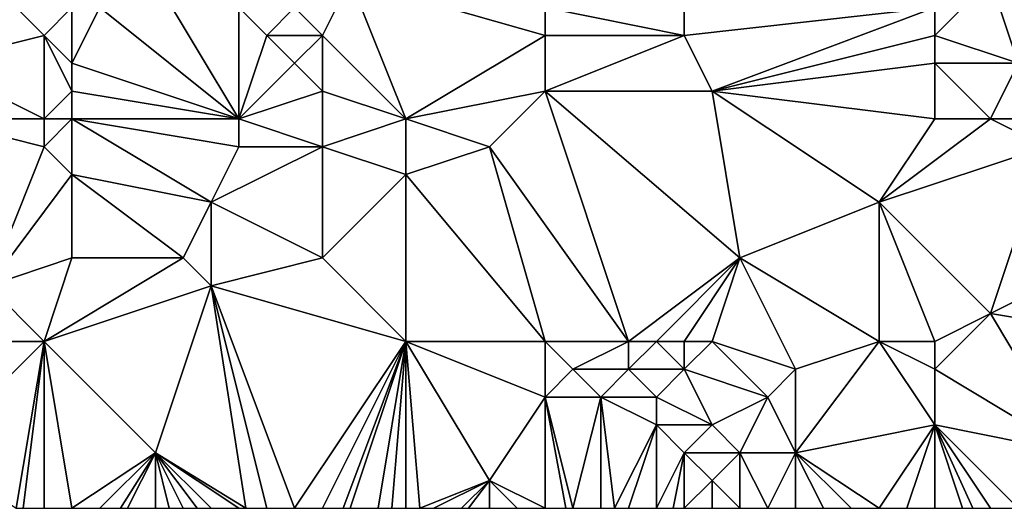
# Model space of a CAD drawing. Units: metres. Extents: x 71250 to 71875, y 359500 to 360000.
# Drawn here: x 71356 to 71392, y 359500 to 359518 of the extents above; entities that cross this region are included whole.
import ezdxf

# ---------------------------------------------------------------- set-up
doc = ezdxf.new("R2010")
doc.units = ezdxf.units.M
doc.layers.add('Terrain', color=15, linetype='Continuous')

msp = doc.modelspace()

# ---------------------------------------------------------------- linework, layer by layer
at = {"layer": 'Terrain'}
for points in [[(71361, 359519, 533.61), (71359, 359518, 532.57), (71364, 359514, 535.54), (71361, 359519, 533.61)], [(71361, 359519, 533.61), (71364, 359514, 535.54), (71364, 359518, 535.59), (71361, 359519, 533.61)], [(71368, 359519, 537.91), (71366, 359518, 536.84), (71367, 359517, 537.36), (71368, 359519, 537.91)], [(71368, 359519, 537.91), (71367, 359517, 537.36), (71370, 359514, 538.7), (71368, 359519, 537.91)], [(71375, 359518, 541.11), (71368, 359519, 537.91), (71375, 359517, 541.14), (71375, 359518, 541.11)], [(71375, 359517, 541.14), (71368, 359519, 537.91), (71370, 359514, 538.7), (71375, 359517, 541.14)], [(71380, 359519, 543.02), (71375, 359518, 541.11), (71380, 359517, 543.06), (71380, 359519, 543.02)], [(71380, 359519, 543.02), (71380, 359517, 543.06), (71389, 359518, 547.09), (71380, 359519, 543.02)], [(71391, 359519, 547.99), (71389, 359518, 547.09), (71389, 359517, 547.24), (71391, 359519, 547.99)], [(71391, 359519, 547.99), (71389, 359517, 547.24), (71392, 359516, 548.6), (71391, 359519, 547.99)], [(71391, 359519, 547.99), (71392, 359516, 548.6), (71394, 359519, 549.24), (71391, 359519, 547.99)], [(71353, 359516, 529.08), (71357, 359517, 531.24), (71356, 359518, 530.57), (71353, 359516, 529.08)], [(71356, 359518, 530.57), (71357, 359517, 531.24), (71358, 359518, 531.91), (71356, 359518, 530.57)], [(71358, 359518, 531.91), (71357, 359517, 531.24), (71358, 359516, 531.9), (71358, 359518, 531.91)], [(71358, 359518, 531.91), (71358, 359516, 531.9), (71359, 359518, 532.57), (71358, 359518, 531.91)], [(71359, 359518, 532.57), (71358, 359516, 531.9), (71364, 359514, 535.54), (71359, 359518, 532.57)], [(71364, 359518, 535.59), (71364, 359514, 535.54), (71365, 359517, 536.22), (71364, 359518, 535.59)], [(71364, 359518, 535.59), (71365, 359517, 536.22), (71366, 359518, 536.84), (71364, 359518, 535.59)], [(71366, 359518, 536.84), (71365, 359517, 536.22), (71367, 359517, 537.36), (71366, 359518, 536.84)], [(71375, 359518, 541.11), (71375, 359517, 541.14), (71380, 359517, 543.06), (71375, 359518, 541.11)], [(71389, 359518, 547.09), (71380, 359517, 543.06), (71381, 359515, 543.51), (71389, 359518, 547.09)], [(71389, 359518, 547.09), (71381, 359515, 543.51), (71389, 359517, 547.24), (71389, 359518, 547.09)], [(71353, 359516, 529.08), (71357, 359514, 531.4), (71357, 359517, 531.24), (71353, 359516, 529.08)], [(71357, 359517, 531.24), (71357, 359514, 531.4), (71358, 359515, 531.95), (71357, 359517, 531.24)], [(71357, 359517, 531.24), (71358, 359515, 531.95), (71358, 359516, 531.9), (71357, 359517, 531.24)], [(71365, 359517, 536.22), (71364, 359514, 535.54), (71366, 359516, 536.77), (71365, 359517, 536.22)], [(71365, 359517, 536.22), (71366, 359516, 536.77), (71367, 359517, 537.36), (71365, 359517, 536.22)], [(71367, 359517, 537.36), (71366, 359516, 536.77), (71367, 359515, 537.26), (71367, 359517, 537.36)], [(71367, 359517, 537.36), (71367, 359515, 537.26), (71370, 359514, 538.7), (71367, 359517, 537.36)], [(71375, 359517, 541.14), (71370, 359514, 538.7), (71375, 359515, 541.13), (71375, 359517, 541.14)], [(71375, 359517, 541.14), (71375, 359515, 541.13), (71380, 359517, 543.06), (71375, 359517, 541.14)], [(71380, 359517, 543.06), (71375, 359515, 541.13), (71381, 359515, 543.51), (71380, 359517, 543.06)], [(71389, 359517, 547.24), (71381, 359515, 543.51), (71389, 359516, 547.33), (71389, 359517, 547.24)], [(71389, 359517, 547.24), (71389, 359516, 547.33), (71392, 359516, 548.6), (71389, 359517, 547.24)], [(71353, 359516, 529.08), (71353, 359514, 529.05), (71357, 359514, 531.4), (71353, 359516, 529.08)], [(71358, 359516, 531.9), (71358, 359515, 531.95), (71364, 359514, 535.54), (71358, 359516, 531.9)], [(71366, 359516, 536.77), (71364, 359514, 535.54), (71367, 359515, 537.26), (71366, 359516, 536.77)], [(71389, 359516, 547.33), (71381, 359515, 543.51), (71389, 359514, 547.3), (71389, 359516, 547.33)], [(71389, 359516, 547.33), (71389, 359514, 547.3), (71391, 359514, 548.03), (71389, 359516, 547.33)], [(71389, 359516, 547.33), (71391, 359514, 548.03), (71392, 359516, 548.6), (71389, 359516, 547.33)], [(71392, 359516, 548.6), (71391, 359514, 548.03), (71392, 359514, 548.46), (71392, 359516, 548.6)], [(71358, 359515, 531.95), (71357, 359514, 531.4), (71358, 359514, 532.02), (71358, 359515, 531.95)], [(71358, 359515, 531.95), (71358, 359514, 532.02), (71364, 359514, 535.54), (71358, 359515, 531.95)], [(71367, 359515, 537.26), (71364, 359514, 535.54), (71367, 359513, 537.13), (71367, 359515, 537.26)], [(71367, 359515, 537.26), (71367, 359513, 537.13), (71370, 359514, 538.7), (71367, 359515, 537.26)], [(71375, 359515, 541.13), (71370, 359514, 538.7), (71373, 359513, 540.11), (71375, 359515, 541.13)], [(71378, 359506, 541.55), (71375, 359515, 541.13), (71373, 359513, 540.11), (71378, 359506, 541.55)], [(71378, 359506, 541.55), (71382, 359509, 543.39), (71375, 359515, 541.13), (71378, 359506, 541.55)], [(71375, 359515, 541.13), (71382, 359509, 543.39), (71381, 359515, 543.51), (71375, 359515, 541.13)], [(71381, 359515, 543.51), (71382, 359509, 543.39), (71387, 359511, 546.21), (71381, 359515, 543.51)], [(71381, 359515, 543.51), (71387, 359511, 546.21), (71389, 359514, 547.3), (71381, 359515, 543.51)], [(71353, 359514, 529.05), (71355, 359508, 529.57), (71357, 359513, 531.4), (71353, 359514, 529.05)], [(71353, 359514, 529.05), (71357, 359513, 531.4), (71357, 359514, 531.4), (71353, 359514, 529.05)], [(71357, 359514, 531.4), (71357, 359513, 531.4), (71358, 359514, 532.02), (71357, 359514, 531.4)], [(71358, 359514, 532.02), (71357, 359513, 531.4), (71358, 359512, 531.95), (71358, 359514, 532.02)], [(71358, 359514, 532.02), (71358, 359512, 531.95), (71363, 359511, 534.67), (71358, 359514, 532.02)], [(71358, 359514, 532.02), (71363, 359511, 534.67), (71364, 359513, 535.48), (71358, 359514, 532.02)], [(71358, 359514, 532.02), (71364, 359513, 535.48), (71364, 359514, 535.54), (71358, 359514, 532.02)], [(71364, 359514, 535.54), (71364, 359513, 535.48), (71367, 359513, 537.13), (71364, 359514, 535.54)], [(71370, 359514, 538.7), (71367, 359513, 537.13), (71370, 359512, 538.55), (71370, 359514, 538.7)], [(71370, 359514, 538.7), (71370, 359512, 538.55), (71373, 359513, 540.11), (71370, 359514, 538.7)], [(71389, 359514, 547.3), (71387, 359511, 546.21), (71391, 359514, 548.03), (71389, 359514, 547.3)], [(71391, 359514, 548.03), (71387, 359511, 546.21), (71393, 359513, 548.95), (71391, 359514, 548.03)], [(71391, 359514, 548.03), (71393, 359513, 548.95), (71392, 359514, 548.46), (71391, 359514, 548.03)], [(71357, 359513, 531.4), (71355, 359508, 529.57), (71358, 359512, 531.95), (71357, 359513, 531.4)], [(71364, 359513, 535.48), (71363, 359511, 534.67), (71367, 359513, 537.13), (71364, 359513, 535.48)], [(71367, 359513, 537.13), (71363, 359511, 534.67), (71367, 359509, 536.4), (71367, 359513, 537.13)], [(71367, 359513, 537.13), (71367, 359509, 536.4), (71370, 359512, 538.55), (71367, 359513, 537.13)], [(71375, 359506, 540.25), (71373, 359513, 540.11), (71370, 359512, 538.55), (71375, 359506, 540.25)], [(71375, 359506, 540.25), (71378, 359506, 541.55), (71373, 359513, 540.11), (71375, 359506, 540.25)], [(71393, 359513, 548.95), (71387, 359511, 546.21), (71391, 359507, 547.7), (71393, 359513, 548.95)], [(71397, 359510, 551.44), (71393, 359513, 548.95), (71391, 359507, 547.7), (71397, 359510, 551.44)], [(71358, 359512, 531.95), (71355, 359508, 529.57), (71358, 359509, 531.38), (71358, 359512, 531.95)], [(71358, 359512, 531.95), (71358, 359509, 531.38), (71362, 359509, 533.76), (71358, 359512, 531.95)], [(71358, 359512, 531.95), (71362, 359509, 533.76), (71363, 359511, 534.67), (71358, 359512, 531.95)], [(71370, 359506, 537.66), (71370, 359512, 538.55), (71367, 359509, 536.4), (71370, 359506, 537.66)], [(71375, 359506, 540.25), (71370, 359512, 538.55), (71370, 359506, 537.66), (71375, 359506, 540.25)], [(71363, 359511, 534.67), (71362, 359509, 533.76), (71363, 359508, 534.15), (71363, 359511, 534.67)], [(71363, 359511, 534.67), (71363, 359508, 534.15), (71367, 359509, 536.4), (71363, 359511, 534.67)], [(71387, 359506, 545.72), (71387, 359511, 546.21), (71382, 359509, 543.39), (71387, 359506, 545.72)], [(71387, 359506, 545.72), (71389, 359506, 546.6), (71387, 359511, 546.21), (71387, 359506, 545.72)], [(71389, 359506, 546.6), (71391, 359507, 547.7), (71387, 359511, 546.21), (71389, 359506, 546.6)], [(71397, 359506, 551.07), (71397, 359510, 551.44), (71391, 359507, 547.7), (71397, 359506, 551.07)], [(71357, 359506, 530.45), (71358, 359509, 531.38), (71355, 359508, 529.57), (71357, 359506, 530.45)], [(71357, 359506, 530.45), (71363, 359508, 534.15), (71362, 359509, 533.76), (71357, 359506, 530.45)], [(71357, 359506, 530.45), (71362, 359509, 533.76), (71358, 359509, 531.38), (71357, 359506, 530.45)], [(71370, 359506, 537.66), (71367, 359509, 536.4), (71363, 359508, 534.15), (71370, 359506, 537.66)], [(71378, 359506, 541.55), (71379, 359506, 541.93), (71382, 359509, 543.39), (71378, 359506, 541.55)], [(71379, 359506, 541.93), (71380, 359506, 542.31), (71382, 359509, 543.39), (71379, 359506, 541.93)], [(71380, 359506, 542.31), (71381, 359506, 542.72), (71382, 359509, 543.39), (71380, 359506, 542.31)], [(71381, 359506, 542.72), (71384, 359505, 544.2), (71382, 359509, 543.39), (71381, 359506, 542.72)], [(71387, 359506, 545.72), (71382, 359509, 543.39), (71384, 359505, 544.2), (71387, 359506, 545.72)], [(71354, 359506, 528.7), (71357, 359506, 530.45), (71355, 359508, 529.57), (71354, 359506, 528.7)], [(71357, 359506, 530.45), (71361, 359502, 531.53), (71363, 359508, 534.15), (71357, 359506, 530.45)], [(71361, 359502, 531.53), (71364.25, 359500, 532.865), (71363, 359508, 534.15), (71361, 359502, 531.53)], [(71370, 359506, 537.66), (71363, 359508, 534.15), (71366, 359500, 533.86), (71370, 359506, 537.66)], [(71364.25, 359500, 532.865), (71365, 359500, 533.3), (71363, 359508, 534.15), (71364.25, 359500, 532.865)], [(71365, 359500, 533.3), (71366, 359500, 533.86), (71363, 359508, 534.15), (71365, 359500, 533.3)], [(71389, 359506, 546.6), (71389, 359505, 546.51), (71391, 359507, 547.7), (71389, 359506, 546.6)], [(71389, 359505, 546.51), (71394, 359502, 549.2), (71391, 359507, 547.7), (71389, 359505, 546.51)], [(71397, 359506, 551.07), (71391, 359507, 547.7), (71394, 359502, 549.2), (71397, 359506, 551.07)], [(71353, 359502, 527.2), (71356, 359500, 528.35), (71357, 359506, 530.45), (71353, 359502, 527.2)], [(71353, 359502, 527.2), (71357, 359506, 530.45), (71354, 359506, 528.7), (71353, 359502, 527.2)], [(71357, 359506, 530.45), (71356, 359500, 528.35), (71356.25, 359500, 528.49), (71357, 359506, 530.45)], [(71357, 359506, 530.45), (71356.25, 359500, 528.49), (71357, 359500, 528.91), (71357, 359506, 530.45)], [(71357, 359506, 530.45), (71357, 359500, 528.91), (71358, 359500, 529.47), (71357, 359506, 530.45)], [(71357, 359506, 530.45), (71358, 359500, 529.47), (71361, 359502, 531.53), (71357, 359506, 530.45)], [(71370, 359506, 537.66), (71366, 359500, 533.86), (71367, 359500, 534.42), (71370, 359506, 537.66)], [(71370, 359506, 537.66), (71367, 359500, 534.42), (71367.75, 359500, 534.847), (71370, 359506, 537.66)], [(71370, 359506, 537.66), (71367.75, 359500, 534.847), (71368, 359500, 534.99), (71370, 359506, 537.66)], [(71370, 359506, 537.66), (71368, 359500, 534.99), (71369, 359500, 535.56), (71370, 359506, 537.66)], [(71370, 359506, 537.66), (71369, 359500, 535.56), (71369.5, 359500, 535.865), (71370, 359506, 537.66)], [(71370, 359506, 537.66), (71369.5, 359500, 535.865), (71370, 359500, 536.17), (71370, 359506, 537.66)], [(71370, 359506, 537.66), (71370, 359500, 536.17), (71370.5, 359500, 536.455), (71370, 359506, 537.66)], [(71370, 359506, 537.66), (71370.5, 359500, 536.455), (71373, 359501, 538.03), (71370, 359506, 537.66)], [(71375, 359506, 540.25), (71370, 359506, 537.66), (71375, 359504, 539.87), (71375, 359506, 540.25)], [(71375, 359504, 539.87), (71370, 359506, 537.66), (71373, 359501, 538.03), (71375, 359504, 539.87)], [(71375, 359506, 540.25), (71375, 359504, 539.87), (71376, 359505, 540.56), (71375, 359506, 540.25)], [(71375, 359506, 540.25), (71376, 359505, 540.56), (71378, 359506, 541.55), (71375, 359506, 540.25)], [(71378, 359506, 541.55), (71376, 359505, 540.56), (71378, 359505, 541.43), (71378, 359506, 541.55)], [(71378, 359506, 541.55), (71378, 359505, 541.43), (71379, 359506, 541.93), (71378, 359506, 541.55)], [(71379, 359506, 541.93), (71378, 359505, 541.43), (71380, 359505, 542.25), (71379, 359506, 541.93)], [(71379, 359506, 541.93), (71380, 359505, 542.25), (71380, 359506, 542.31), (71379, 359506, 541.93)], [(71380, 359506, 542.31), (71380, 359505, 542.25), (71381, 359506, 542.72), (71380, 359506, 542.31)], [(71381, 359506, 542.72), (71380, 359505, 542.25), (71383, 359504, 543.68), (71381, 359506, 542.72)], [(71381, 359506, 542.72), (71383, 359504, 543.68), (71384, 359505, 544.2), (71381, 359506, 542.72)], [(71387, 359506, 545.72), (71384, 359502, 544.16), (71389, 359503, 546.37), (71387, 359506, 545.72)], [(71387, 359506, 545.72), (71384, 359505, 544.2), (71384, 359502, 544.16), (71387, 359506, 545.72)], [(71387, 359506, 545.72), (71389, 359503, 546.37), (71389, 359505, 546.51), (71387, 359506, 545.72)], [(71387, 359506, 545.72), (71389, 359505, 546.51), (71389, 359506, 546.6), (71387, 359506, 545.72)], [(71376, 359505, 540.56), (71375, 359504, 539.87), (71377, 359504, 540.83), (71376, 359505, 540.56)], [(71376, 359505, 540.56), (71377, 359504, 540.83), (71378, 359505, 541.43), (71376, 359505, 540.56)], [(71378, 359505, 541.43), (71377, 359504, 540.83), (71379, 359504, 541.74), (71378, 359505, 541.43)], [(71378, 359505, 541.43), (71379, 359504, 541.74), (71380, 359505, 542.25), (71378, 359505, 541.43)], [(71380, 359505, 542.25), (71379, 359504, 541.74), (71381, 359503, 542.62), (71380, 359505, 542.25)], [(71380, 359505, 542.25), (71381, 359503, 542.62), (71383, 359504, 543.68), (71380, 359505, 542.25)], [(71384, 359505, 544.2), (71383, 359504, 543.68), (71384, 359502, 544.16), (71384, 359505, 544.2)], [(71389, 359505, 546.51), (71389, 359503, 546.37), (71394, 359502, 549.2), (71389, 359505, 546.51)], [(71375, 359504, 539.87), (71373, 359501, 538.03), (71375, 359500, 538.85), (71375, 359504, 539.87)], [(71375, 359504, 539.87), (71375, 359500, 538.85), (71375.75, 359500, 539.255), (71375, 359504, 539.87)], [(71375, 359504, 539.87), (71375.75, 359500, 539.255), (71376, 359500, 539.39), (71375, 359504, 539.87)], [(71375, 359504, 539.87), (71376, 359500, 539.39), (71377, 359504, 540.83), (71375, 359504, 539.87)], [(71377, 359504, 540.83), (71376, 359500, 539.39), (71377, 359500, 539.96), (71377, 359504, 540.83)], [(71377, 359504, 540.83), (71377, 359500, 539.96), (71377.5, 359500, 540.245), (71377, 359504, 540.83)], [(71377, 359504, 540.83), (71377.5, 359500, 540.245), (71379, 359503, 541.61), (71377, 359504, 540.83)], [(71377, 359504, 540.83), (71379, 359503, 541.61), (71379, 359504, 541.74), (71377, 359504, 540.83)], [(71379, 359504, 541.74), (71379, 359503, 541.61), (71381, 359503, 542.62), (71379, 359504, 541.74)], [(71383, 359504, 543.68), (71381, 359503, 542.62), (71382, 359502, 543.08), (71383, 359504, 543.68)], [(71383, 359504, 543.68), (71382, 359502, 543.08), (71384, 359502, 544.16), (71383, 359504, 543.68)], [(71379, 359503, 541.61), (71377.5, 359500, 540.245), (71378, 359500, 540.53), (71379, 359503, 541.61)], [(71379, 359503, 541.61), (71378, 359500, 540.53), (71379, 359500, 541.11), (71379, 359503, 541.61)], [(71379, 359503, 541.61), (71379, 359500, 541.11), (71380, 359502, 541.99), (71379, 359503, 541.61)], [(71379, 359503, 541.61), (71380, 359502, 541.99), (71381, 359503, 542.62), (71379, 359503, 541.61)], [(71381, 359503, 542.62), (71380, 359502, 541.99), (71382, 359502, 543.08), (71381, 359503, 542.62)], [(71389, 359503, 546.37), (71384, 359502, 544.16), (71387, 359500, 545.43), (71389, 359503, 546.37)], [(71389, 359503, 546.37), (71387, 359500, 545.43), (71388, 359500, 545.88), (71389, 359503, 546.37)], [(71389, 359503, 546.37), (71388, 359500, 545.88), (71389, 359500, 546.32), (71389, 359503, 546.37)], [(71389, 359503, 546.37), (71389, 359500, 546.32), (71390, 359500, 546.81), (71389, 359503, 546.37)], [(71389, 359503, 546.37), (71390, 359500, 546.81), (71390.375, 359500, 547.013), (71389, 359503, 546.37)], [(71389, 359503, 546.37), (71390.375, 359500, 547.013), (71391, 359500, 547.35), (71389, 359503, 546.37)], [(71389, 359503, 546.37), (71391, 359500, 547.35), (71392, 359500, 547.9), (71389, 359503, 546.37)], [(71389, 359503, 546.37), (71392, 359500, 547.9), (71394, 359502, 549.2), (71389, 359503, 546.37)], [(71361, 359502, 531.53), (71358, 359500, 529.47), (71359, 359500, 529.99), (71361, 359502, 531.53)], [(71361, 359502, 531.53), (71359, 359500, 529.99), (71359.75, 359500, 530.38), (71361, 359502, 531.53)], [(71361, 359502, 531.53), (71359.75, 359500, 530.38), (71360, 359500, 530.51), (71361, 359502, 531.53)], [(71361, 359502, 531.53), (71360, 359500, 530.51), (71361, 359500, 531.02), (71361, 359502, 531.53)], [(71361, 359502, 531.53), (71361, 359500, 531.02), (71361.5, 359500, 531.295), (71361, 359502, 531.53)], [(71361, 359502, 531.53), (71361.5, 359500, 531.295), (71362, 359500, 531.57), (71361, 359502, 531.53)], [(71361, 359502, 531.53), (71362, 359500, 531.57), (71362.5, 359500, 531.86), (71361, 359502, 531.53)], [(71361, 359502, 531.53), (71362.5, 359500, 531.86), (71363, 359500, 532.15), (71361, 359502, 531.53)], [(71361, 359502, 531.53), (71363, 359500, 532.15), (71364, 359500, 532.72), (71361, 359502, 531.53)], [(71361, 359502, 531.53), (71364, 359500, 532.72), (71364.25, 359500, 532.865), (71361, 359502, 531.53)], [(71380, 359502, 541.99), (71379, 359500, 541.11), (71379.6, 359500, 541.44), (71380, 359502, 541.99)], [(71380, 359502, 541.99), (71379.6, 359500, 541.44), (71380, 359500, 541.66), (71380, 359502, 541.99)], [(71380, 359502, 541.99), (71380, 359500, 541.66), (71381, 359501, 542.4), (71380, 359502, 541.99)], [(71380, 359502, 541.99), (71381, 359501, 542.4), (71382, 359502, 543.08), (71380, 359502, 541.99)], [(71382, 359502, 543.08), (71381, 359501, 542.4), (71382, 359500, 542.79), (71382, 359502, 543.08)], [(71382, 359502, 543.08), (71382, 359500, 542.79), (71383, 359500, 543.36), (71382, 359502, 543.08)], [(71382, 359502, 543.08), (71383, 359500, 543.36), (71384, 359502, 544.16), (71382, 359502, 543.08)], [(71384, 359502, 544.16), (71383, 359500, 543.36), (71384, 359500, 543.92), (71384, 359502, 544.16)], [(71384, 359502, 544.16), (71384, 359500, 543.92), (71385, 359500, 544.46), (71384, 359502, 544.16)], [(71384, 359502, 544.16), (71385, 359500, 544.46), (71386, 359500, 544.96), (71384, 359502, 544.16)], [(71384, 359502, 544.16), (71386, 359500, 544.96), (71387, 359500, 545.43), (71384, 359502, 544.16)], [(71373, 359501, 538.03), (71370.5, 359500, 536.455), (71371, 359500, 536.74), (71373, 359501, 538.03)], [(71373, 359501, 538.03), (71371, 359500, 536.74), (71372, 359500, 537.28), (71373, 359501, 538.03)], [(71373, 359501, 538.03), (71372, 359500, 537.28), (71372.25, 359500, 537.412), (71373, 359501, 538.03)], [(71373, 359501, 538.03), (71372.25, 359500, 537.412), (71373, 359500, 537.81), (71373, 359501, 538.03)], [(71373, 359501, 538.03), (71373, 359500, 537.81), (71374, 359500, 538.32), (71373, 359501, 538.03)], [(71375, 359500, 538.85), (71373, 359501, 538.03), (71374, 359500, 538.32), (71375, 359500, 538.85)], [(71381, 359501, 542.4), (71380, 359500, 541.66), (71381, 359500, 542.23), (71381, 359501, 542.4)], [(71381, 359501, 542.4), (71381, 359500, 542.23), (71382, 359500, 542.79), (71381, 359501, 542.4)]]:
    msp.add_3dface(points, dxfattribs=at)

doc.saveas('drawing.dxf')
